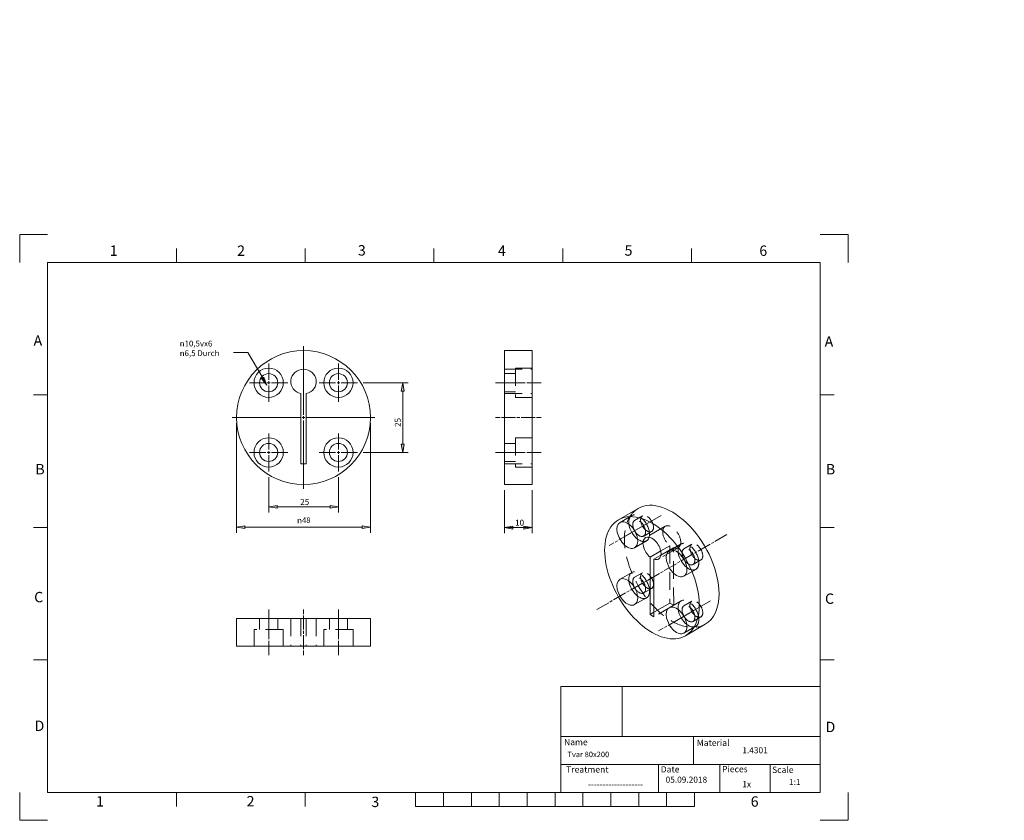
# Model space of a CAD drawing. Units: millimetres. Extents: x 0 to 353, y 0 to 287.
import ezdxf

# ---------------------------------------------------------------- set-up
doc = ezdxf.new("R2010")
doc.units = ezdxf.units.MM
doc.linetypes.add('HIDDEN', pattern=[9.525, 6.35, -3.175])
for name, color, linetype, lineweight in [('CENTER', 204, 'Continuous', 0), ('CONTINUOUS', 7, 'Continuous', 0), ('DIMENSIONS', 7, 'Continuous', 0), ('HIDDEN', 253, 'HIDDEN', 0), ('VISIBLE', 7, 'Continuous', 0)]:
    doc.layers.add(name, color=color, linetype=linetype, lineweight=lineweight)
doc.dimstyles.new('ISO-25', dxfattribs={"dimtxt": 2.5, "dimasz": 2.5, "dimexe": 1.25, "dimexo": 0.625, "dimtad": 1, "dimtxsty": 'Standard', "dimcen": 2.5, "dimadec": 0, "dimazin": 0, "dimtfac": 1, "dimtmove": 0, "dimatfit": 3, "dimfxl": 1, "dimarcsym": 0})

# ---------------------------------------------------------------- blocks, each defined once
blk = doc.blocks.new('D1')
h = blk.add_hatch(color=7)
h.paths.add_polyline_path([(122.76, 105.6), (125.76, 105.1), (122.76, 104.6)], flags=0)
h.paths.add_polyline_path([(80.76, 104.6), (77.76, 105.1), (80.76, 105.6)], flags=0)
at = {"layer": 'DIMENSIONS'}
for p, q in [((77.76, 142.4), (77.76, 103.1)), ((125.76, 142.4), (125.76, 103.1)), ((80.76, 105.1), (101.85, 105.1)), ((107.55, 105.1), (95.44, 105.1)), ((122.76, 105.1), (101.85, 105.1))]:
    blk.add_line(p, q, dxfattribs=at)
for points in [[(101.76, 144.4), (101.76, 144.4), (101.76, 144.4), (101.76, 144.4), (101.76, 144.4)], [(77.76, 105.1), (80.76, 105.6), (80.76, 104.6), (77.76, 105.1)], [(125.76, 105.1), (122.76, 104.6), (122.76, 105.6), (125.76, 105.1)]]:
    blk.add_lwpolyline(points, dxfattribs=at)
at = {"layer": 'DIMENSIONS', "char_height": 2.134, "attachment_point": 5}
for s, insert in [('{\\fCE|b0|i0|c0|p0;}', (98.15, 107.57)), ('{\\fAlibre Symbols|b0|i0|c0|p0;n}{\\fCE|b0|i0|c0|p0;\\H0.95x;48}{\\fCE|b0|i0|c0|p0;\\H0.95x;}', (101.85, 107.57)), ('{\\fCE|b0|i0|c0|p0;}', (101.85, 107.57)), ('{\\fCE|b0|i0|c0|p0;}', (101.85, 107.57)), ('{\\fCE|b0|i0|c0|p0;}', (105.55, 107.57))]:
    blk.add_mtext(s, dxfattribs=dict(at, insert=insert))
blk = doc.blocks.new('D2')
h = blk.add_hatch(color=7)
h.paths.add_polyline_path([(111.26, 112.89), (114.26, 112.39), (111.26, 111.89)], flags=0)
h.paths.add_polyline_path([(92.26, 111.89), (89.26, 112.39), (92.26, 112.89)], flags=0)
at = {"layer": 'DIMENSIONS'}
for p, q in [((89.26, 123.07), (89.26, 110.39)), ((114.26, 123.07), (114.26, 110.39)), ((92.26, 112.39), (102.19, 112.39)), ((97.02, 112.39), (106.66, 112.39)), ((111.26, 112.39), (102.19, 112.39))]:
    blk.add_line(p, q, dxfattribs=at)
for points in [[(89.26, 112.39), (92.26, 112.89), (92.26, 111.89), (89.26, 112.39)], [(114.26, 112.39), (111.26, 111.89), (111.26, 112.89), (114.26, 112.39)]]:
    blk.add_lwpolyline(points, dxfattribs=at)
at = {"layer": 'DIMENSIONS', "char_height": 2.134, "attachment_point": 5}
for s, insert in [('{\\fCE|b0|i0|c0|p0;}', (99.72, 114.16)), ('{\\fCE|b0|i0|c0|p0;25}{\\fCE|b0|i0|c0|p0;}', (102.19, 114.16)), ('{\\fCE|b0|i0|c0|p0;}', (102.19, 114.16)), ('{\\fCE|b0|i0|c0|p0;}', (102.19, 114.16)), ('{\\fCE|b0|i0|c0|p0;}', (104.66, 114.16))]:
    blk.add_mtext(s, dxfattribs=dict(at, insert=insert))
blk = doc.blocks.new('D3')
h = blk.add_hatch(color=7)
h.paths.add_polyline_path([(137.81, 134.9), (137.31, 131.9), (136.81, 134.9)], flags=0)
h.paths.add_polyline_path([(136.81, 153.9), (137.31, 156.9), (137.81, 153.9)], flags=0)
at = {"layer": 'DIMENSIONS'}
for p, q in [((123.1, 156.9), (139.31, 156.9)), ((137.31, 153.9), (137.31, 142.66)), ((137.31, 147.48), (137.31, 137.84)), ((137.31, 134.9), (137.31, 142.66)), ((123.1, 131.9), (139.31, 131.9))]:
    blk.add_line(p, q, dxfattribs=at)
for points in [[(137.31, 156.9), (137.81, 153.9), (136.81, 153.9), (137.31, 156.9)], [(137.31, 131.9), (136.81, 134.9), (137.81, 134.9), (137.31, 131.9)]]:
    blk.add_lwpolyline(points, dxfattribs=at)
at = {"layer": 'DIMENSIONS', "char_height": 2.134, "attachment_point": 5, "rotation": 90}
for s, insert in [('{\\fCE|b0|i0|c0|p0;}', (135.55, 145.13)), ('{\\fCE|b0|i0|c0|p0;25}{\\fCE|b0|i0|c0|p0;}', (135.55, 142.66)), ('{\\fCE|b0|i0|c0|p0;}', (135.55, 142.66)), ('{\\fCE|b0|i0|c0|p0;}', (135.55, 142.66)), ('{\\fCE|b0|i0|c0|p0;}', (135.55, 140.19))]:
    blk.add_mtext(s, dxfattribs=dict(at, insert=insert))
blk = doc.blocks.new('D4')
h = blk.add_hatch(color=7)
h.paths.add_polyline_path([(176.76, 104.43), (173.76, 104.93), (176.76, 105.43)], flags=0)
h.paths.add_polyline_path([(180.76, 105.43), (183.76, 104.93), (180.76, 104.43)], flags=0)
at = {"layer": 'DIMENSIONS'}
for p, q in [((173.76, 118.4), (173.76, 102.93)), ((183.76, 118.4), (183.76, 102.93)), ((183.7, 104.93), (174.06, 104.93)), ((176.76, 104.93), (179.23, 104.93)), ((180.76, 104.93), (179.23, 104.93))]:
    blk.add_line(p, q, dxfattribs=at)
for points in [[(173.76, 104.93), (176.76, 105.43), (176.76, 104.43), (173.76, 104.93)], [(183.76, 104.93), (180.76, 104.43), (180.76, 105.43), (183.76, 104.93)]]:
    blk.add_lwpolyline(points, dxfattribs=at)
at = {"layer": 'DIMENSIONS', "char_height": 2.134, "attachment_point": 5}
for s, insert in [('{\\fCE|b0|i0|c0|p0;}', (176.76, 106.7)), ('{\\fCE|b0|i0|c0|p0;10}{\\fCE|b0|i0|c0|p0;}', (179.23, 106.7)), ('{\\fCE|b0|i0|c0|p0;}', (179.23, 106.7)), ('{\\fCE|b0|i0|c0|p0;}', (179.23, 106.7)), ('{\\fCE|b0|i0|c0|p0;}', (181.7, 106.7))]:
    blk.add_mtext(s, dxfattribs=dict(at, insert=insert))
blk = doc.blocks.new('BLOCK1')
at = {"layer": 'CONTINUOUS'}
for p, q in [((0, 209.99), (0, 199.99)), ((10.02, 209.99), (0.02, 209.99)), ((296.96, 209.99), (286.96, 209.99)), ((297, 199.99), (297, 209.99)), ((56.17, 200), (56.17, 205)), ((102.33, 200), (102.33, 205)), ((148.5, 200), (148.5, 205)), ((194.67, 199.99), (194.67, 204.99)), ((240.83, 199.99), (240.83, 204.99)), ((287, 200), (10, 200)), ((10, 200), (10, 10)), ((287, 10), (287, 200)), ((5, 152.5), (10, 152.5)), ((286.94, 152.5), (291.94, 152.5)), ((10, 105), (5, 105)), ((291.94, 105), (286.94, 105)), ((10, 57.5), (5, 57.5)), ((291.94, 57.5), (286.94, 57.5)), ((194, 10), (194, 48)), ((194, 48), (287, 48)), ((216, 30), (216, 48)), ((194.06, 30), (287.06, 30)), ((241.56, 30), (241.56, 20)), ((194.06, 20), (287.06, 20)), ((229, 10), (229, 20)), ((251, 10), (251, 20)), ((269, 10), (269, 20)), ((0, 0), (0, 10)), ((10, 10), (287, 10)), ((56.17, 10), (56.17, 5)), ((102.33, 10), (102.33, 5)), ((141.94, 5), (141.94, 10)), ((151.94, 5), (151.94, 10)), ((161.94, 5), (161.94, 10)), ((171.94, 5), (171.94, 10)), ((181.94, 5), (181.94, 10)), ((191.94, 10), (191.94, 5)), ((201.94, 5), (201.94, 10)), ((211.94, 5), (211.94, 10)), ((221.94, 5), (221.94, 10)), ((231.94, 5), (231.94, 10)), ((241.94, 5), (241.94, 10)), ((269, 10), (287, 10)), ((297, 0), (297, 10)), ((141.94, 5), (241.94, 5)), ((0, 0), (10, 0)), ((296.94, 0), (286.94, 0))]:
    blk.add_line(p, q, dxfattribs=at)
at = {"layer": 'CONTINUOUS', "attachment_point": 4}
for s, insert, char_height in [('{\\fArial|b0|i0|c0|p0;\\C7;1}{\\fArial|b0|i0|c0|p0;\\C7;}', (32.27, 204.25), 3.7209), ('{\\fArial|b0|i0|c0|p0;\\C7;2}{\\fArial|b0|i0|c0|p0;\\C7;}', (77.96, 204.25), 3.7209), ('{\\fArial|b0|i0|c0|p0;\\C7;3}{\\fArial|b0|i0|c0|p0;\\C7;}', (121.25, 204.36), 3.7209), ('{\\fArial|b0|i0|c0|p0;\\C7;4}{\\fArial|b0|i0|c0|p0;\\C7;}', (171.46, 204.24), 3.7209), ('{\\fArial|b0|i0|c0|p0;\\C7;5}{\\fArial|b0|i0|c0|p0;\\C7;}', (216.86, 204.3), 3.7209), ('{\\fArial|b0|i0|c0|p0;\\C7;6}{\\fArial|b0|i0|c0|p0;\\C7;}', (265.17, 204.24), 3.7209), ('{\\fArial|b0|i0|c0|p0;\\C7;A}{\\fArial|b0|i0|c0|p0;\\C7;}', (4.98, 172.03), 3.7209), ('{\\fArial|b0|i0|c0|p0;\\C7;A}{\\fArial|b0|i0|c0|p0;\\C7;}', (288.59, 171.68), 3.7209), ('{\\fArial|b0|i0|c0|p0;\\C7;B}{\\fArial|b0|i0|c0|p0;\\C7;}', (5.62, 125.89), 3.7209), ('{\\fArial|b0|i0|c0|p0;\\C7;B}{\\fArial|b0|i0|c0|p0;\\C7;}', (289.03, 125.89), 3.7209), ('{\\fArial|b0|i0|c0|p0;\\C7;C}{\\fArial|b0|i0|c0|p0;\\C7;}', (5.19, 80.03), 3.7209), ('{\\fArial|b0|i0|c0|p0;\\C7;C}{\\fArial|b0|i0|c0|p0;\\C7;}', (288.71, 79.47), 3.7209), ('{\\fArial|b0|i0|c0|p0;\\C7;D}{\\fArial|b0|i0|c0|p0;\\C7;}', (5.34, 33.89), 3.7209), ('{\\fArial|b0|i0|c0|p0;\\C7;D}{\\fArial|b0|i0|c0|p0;\\C7;}', (288.92, 33.47), 3.7209), ('{\\fMonotype Corsiva|b0|i1|c0|p0;\\C7;Name }{\\fArial|b0|i0|c0|p0;\\C7;\\H0.7692308x;}', (195.14, 28.05), 2.2515), ('{\\fMonotype Corsiva|b0|i1|c0|p0;\\C7;Material }{\\fArial|b0|i0|c0|p0;\\C7;\\H0.7692308x;}', (242.75, 27.79), 2.2515), ('{\\fMonotype Corsiva|b0|i1|c0|p0;\\C7;Treatment  }{\\fArial|b0|i0|c0|p0;\\C7;\\H0.7692308x;}', (195.9, 18.24), 2.2515), ('{\\fMonotype Corsiva|b0|i1|c0|p0;\\C7;Date}{\\fArial|b0|i0|c0|p0;\\C7;\\H0.7692308x;}', (229.83, 18.28), 2.2515), ('{\\fMonotype Corsiva|b0|i1|c0|p0;\\C7;Pieces}{\\fArial|b0|i0|c0|p0;\\C7;\\H0.7692308x;}', (251.8, 18.36), 2.2515), ('{\\fMonotype Corsiva|b0|i1|c0|p0;\\C7;Scale }{\\fArial|b0|i0|c0|p0;\\C7;\\H0.7692308x;}', (269.74, 18.12), 2.2515), ('{\\fArial|b0|i0|c0|p0;\\C7;1}{\\fArial|b0|i0|c0|p0;\\C7;}', (27.39, 6.79), 3.7209), ('{\\fArial|b0|i0|c0|p0;\\C7;2}{\\fArial|b0|i0|c0|p0;\\C7;}', (81.36, 6.85), 3.7209), ('{\\fArial|b0|i0|c0|p0;\\C7;3}{\\fArial|b0|i0|c0|p0;\\C7;}', (126.09, 6.61), 3.7209), ('{\\fArial|b0|i0|c0|p0;\\C7;}', (244.75, 7.15), 1.9699), ('{\\fArial|b0|i0|c0|p0;\\C7;6}{\\fArial|b0|i0|c0|p0;\\C7;}', (262.08, 6.74), 3.7209)]:
    blk.add_mtext(s, dxfattribs=dict(at, insert=insert, char_height=char_height))

msp = doc.modelspace()

# ---------------------------------------------------------------- hatches: boundary and pattern name
msp.add_hatch(color=7).paths.add_polyline_path([(87.55, 158.901), (88.641, 156.062), (86.689, 158.394)], flags=0)

# ---------------------------------------------------------------- linework, layer by layer
at = {"layer": 'CENTER'}
for p, q in [((101.76, 145.403), (101.76, 169.991)), ((89.26, 157.903), (89.26, 163.741)), ((114.26, 157.903), (114.26, 163.741)), ((88.26, 156.903), (82.423, 156.903)), ((89.76, 156.903), (88.76, 156.903)), ((89.26, 157.403), (89.26, 156.403)), ((89.26, 155.903), (89.26, 150.066)), ((90.26, 156.903), (96.098, 156.903)), ((113.26, 156.903), (107.423, 156.903)), ((114.76, 156.903), (113.76, 156.903)), ((114.26, 157.403), (114.26, 156.403)), ((114.26, 155.903), (114.26, 150.066)), ((115.26, 156.903), (121.098, 156.903)), ((174.76, 156.903), (170.585, 156.903)), ((179.76, 156.903), (174.585, 156.903)), ((175.26, 156.903), (176.26, 156.903)), ((176.76, 156.903), (180.935, 156.903)), ((180.26, 156.903), (181.26, 156.903)), ((181.76, 156.903), (186.935, 156.903)), ((101.76, 144.903), (101.76, 143.903)), ((100.76, 144.403), (76.173, 144.403)), ((102.26, 144.403), (101.26, 144.403)), ((101.76, 143.403), (101.76, 118.816)), ((102.76, 144.403), (127.348, 144.403)), ((172.26, 144.403), (170.585, 144.403)), ((177.76, 144.403), (172.76, 144.403)), ((178.26, 144.403), (179.26, 144.403)), ((179.76, 144.403), (184.76, 144.403)), ((185.26, 144.403), (186.935, 144.403)), ((89.26, 132.903), (89.26, 138.741)), ((114.26, 132.903), (114.26, 138.741)), ((88.26, 131.903), (82.423, 131.903)), ((89.76, 131.903), (88.76, 131.903)), ((89.26, 132.403), (89.26, 131.403)), ((89.26, 130.903), (89.26, 125.066)), ((90.26, 131.903), (96.098, 131.903)), ((113.26, 131.903), (107.423, 131.903)), ((114.76, 131.903), (113.76, 131.903)), ((114.26, 132.403), (114.26, 131.403)), ((114.26, 130.903), (114.26, 125.066)), ((115.26, 131.903), (121.098, 131.903)), ((174.76, 131.903), (170.585, 131.903)), ((179.76, 131.903), (174.585, 131.903)), ((175.26, 131.903), (176.26, 131.903)), ((176.76, 131.903), (180.935, 131.903)), ((180.26, 131.903), (181.26, 131.903)), ((181.76, 131.903), (186.935, 131.903)), ((220.828, 104.01), (225.159, 106.51)), ((224.364, 106.051), (229.96, 109.282)), ((225.592, 106.76), (226.458, 107.26)), ((226.891, 107.51), (228.546, 108.466)), ((219.096, 103.01), (214.766, 100.51)), ((222.632, 105.051), (217.036, 101.82)), ((219.529, 103.26), (220.395, 103.76)), ((223.065, 105.301), (223.931, 105.801)), ((249.268, 100.017), (253.471, 102.444)), ((213.034, 99.51), (211.379, 98.555)), ((214.333, 100.26), (213.467, 99.76)), ((243.206, 96.517), (247.536, 99.017)), ((247.969, 99.267), (248.835, 99.767)), ((237.144, 93.017), (241.474, 95.517)), ((241.907, 95.767), (242.773, 96.267)), ((231.082, 89.517), (235.412, 92.017)), ((235.845, 92.267), (236.711, 92.767)), ((229.349, 88.517), (225.019, 86.017)), ((229.783, 88.767), (230.649, 89.267)), ((223.287, 85.017), (218.957, 82.517)), ((224.586, 85.767), (223.72, 85.267)), ((217.225, 81.517), (212.895, 79.017)), ((218.524, 82.267), (217.658, 81.767)), ((211.163, 78.017), (206.96, 75.591)), ((212.462, 78.767), (211.596, 78.267)), ((242.042, 75.433), (247.638, 78.663)), ((244.568, 76.891), (246.223, 77.847)), ((89.26, 71.403), (89.26, 75.578)), ((101.76, 73.903), (101.76, 75.578)), ((114.26, 71.403), (114.26, 75.578)), ((240.31, 74.433), (234.714, 71.202)), ((238.506, 73.391), (242.836, 75.891)), ((240.743, 74.683), (241.609, 75.183)), ((243.269, 76.141), (244.135, 76.641)), ((89.26, 66.403), (89.26, 71.578)), ((89.26, 69.903), (89.26, 70.903)), ((101.76, 68.403), (101.76, 73.403)), ((114.26, 66.403), (114.26, 71.578)), ((114.26, 69.903), (114.26, 70.903)), ((236.774, 72.391), (232.444, 69.891)), ((237.207, 72.641), (238.073, 73.141)), ((89.26, 69.403), (89.26, 65.228)), ((101.76, 66.903), (101.76, 67.903)), ((114.26, 69.403), (114.26, 65.228)), ((230.712, 68.891), (229.057, 67.936)), ((232.011, 69.641), (231.145, 69.141)), ((89.26, 64.903), (89.26, 65.903)), ((89.26, 64.403), (89.26, 59.228)), ((101.76, 66.403), (101.76, 61.403)), ((114.26, 64.903), (114.26, 65.903)), ((114.26, 64.403), (114.26, 59.228)), ((101.76, 60.903), (101.76, 59.228))]:
    msp.add_line(p, q, dxfattribs=at)
at = {"layer": 'CONTINUOUS'}
for p, q in [((81.772, 167.733), (76.613, 167.733)), ((87.119, 158.648), (81.772, 167.733)), ((87.119, 158.648), (87.119, 158.648))]:
    msp.add_line(p, q, dxfattribs=at)
msp.add_lwpolyline([(88.641, 156.062), (86.689, 158.394), (87.55, 158.901), (88.641, 156.062)], dxfattribs=at)
at = {"layer": 'HIDDEN'}
for p, q in [((173.76, 161.699), (183.76, 161.699)), ((173.76, 160.153), (177.76, 160.153)), ((177.76, 162.153), (177.76, 151.653)), ((183.76, 162.153), (177.76, 162.153)), ((173.76, 153.653), (177.76, 153.653)), ((173.76, 152.995), (183.76, 152.995)), ((183.76, 151.653), (177.76, 151.653)), ((173.76, 135.153), (177.76, 135.153)), ((177.76, 137.153), (177.76, 126.653)), ((183.76, 137.153), (177.76, 137.153)), ((173.76, 128.653), (177.76, 128.653)), ((173.76, 127.799), (183.76, 127.799)), ((183.76, 126.653), (177.76, 126.653)), ((215.216, 106.832), (219.459, 109.281)), ((223.287, 109.182), (220.459, 107.549)), ((226.537, 103.553), (223.709, 101.92)), ((231.419, 105.424), (224.348, 101.342)), ((220.466, 97.739), (224.709, 100.188)), ((232.894, 96.626), (237.136, 99.075)), ((240.965, 98.976), (238.136, 97.343)), ((236.083, 97.751), (229.012, 93.669)), ((233.079, 98.461), (229.816, 96.577)), ((234.423, 97.686), (229.868, 95.056)), ((233.079, 98.461), (233.044, 77.909)), ((234.458, 77.093), (234.423, 97.686)), ((244.215, 93.347), (241.386, 91.714)), ((215.216, 86.42), (219.459, 88.869)), ((223.287, 88.77), (220.459, 87.137)), ((238.144, 87.532), (242.386, 89.982)), ((226.537, 83.141), (223.709, 81.508)), ((220.466, 77.326), (224.709, 79.776)), ((233.044, 77.909), (227.384, 74.642)), ((232.894, 76.213), (237.136, 78.663)), ((233.044, 77.909), (234.458, 77.093)), ((240.965, 78.564), (238.136, 76.931)), ((234.458, 77.093), (227.387, 73.01)), ((86.01, 72.403), (86.01, 68.403)), ((92.51, 72.403), (92.51, 68.403)), ((97.185, 72.403), (97.185, 62.403)), ((100.76, 72.403), (100.76, 62.403)), ((100.81, 72.403), (100.81, 62.403)), ((102.71, 72.403), (102.71, 62.403)), ((102.76, 72.403), (102.76, 62.403)), ((106.335, 72.403), (106.335, 62.403)), ((111.01, 72.403), (111.01, 68.403)), ((117.51, 72.403), (117.51, 68.403)), ((244.215, 72.935), (241.386, 71.302)), ((94.51, 68.403), (84.01, 68.403)), ((84.01, 62.403), (84.01, 68.403)), ((94.51, 62.403), (94.51, 68.403)), ((119.51, 68.403), (109.01, 68.403)), ((109.01, 62.403), (109.01, 68.403)), ((119.51, 62.403), (119.51, 68.403)), ((238.144, 67.12), (242.386, 69.57))]:
    msp.add_line(p, q, dxfattribs=at)
for centre, major_axis, ratio, start_param, end_param in [((233.751, 91.058), (12, -20.785), 0.5773503, -3.1415927, 0), ((222.084, 104.735), (2.625, -4.547), 0.5773503, 0.7853982, 3.1415927), ((224.912, 106.368), (1.625, -2.815), 0.5773503, 0, 3.1415927), ((222.084, 104.735), (2.625, -4.547), 0.5773503, -3.1415927, -2.2006359), ((222.084, 104.735), (1.625, -2.815), 0.5773503, -3.1415927, -2.3561945), ((222.084, 104.735), (1.625, -2.815), 0.5773503, -2.3561945, -1.6456219), ((222.084, 104.735), (1.625, -2.815), 0.5773503, 0, 3.1415927), ((224.912, 106.368), (1.625, -2.815), 0.5773503, -3.1415927, -2.3561945), ((224.912, 106.368), (1.625, -2.815), 0.5773503, -2.3561945, 0), ((233.751, 101.588), (2.375, -3.811), 0.5764739, -0.019437, 3.1221557), ((222.084, 104.735), (1.625, -2.815), 0.5773503, -1.4959707, 0), ((222.084, 104.735), (2.625, -4.547), 0.5773503, 0, 0.7853982), ((233.751, 101.588), (2.375, -3.811), 0.5764739, -3.1610296, -1.0335035), ((222.084, 104.735), (2.625, -4.547), 0.5773503, -0.9409568, 0), ((239.761, 94.529), (2.625, -4.547), 0.5773503, -3.1415927, -2.2006359), ((239.761, 94.529), (2.625, -4.547), 0.5773503, 0.7853982, 3.1415927), ((242.59, 96.162), (1.625, -2.815), 0.5773503, -3.1415927, -2.3561945), ((242.59, 96.162), (1.625, -2.815), 0.5773503, 0, 3.1415927), ((233.751, 101.588), (2.375, -3.811), 0.5764739, -0.615159, -0.019437), ((239.761, 94.529), (1.625, -2.815), 0.5773503, -3.1415927, -2.3561945), ((239.761, 94.529), (1.625, -2.815), 0.5773503, -2.3561945, -1.6456219), ((239.761, 94.529), (1.625, -2.815), 0.5773503, 0, 3.1415927), ((242.59, 96.162), (1.625, -2.815), 0.5773503, -2.3561945, 0), ((239.761, 94.529), (1.625, -2.815), 0.5773503, -1.4959707, 0), ((239.761, 94.529), (2.625, -4.547), 0.5773503, 0, 0.7853982), ((222.084, 84.322), (2.625, -4.547), 0.5773503, -3.1415927, -2.2006359), ((222.084, 84.322), (2.625, -4.547), 0.5773503, 0.7853982, 3.1415927), ((224.912, 85.955), (1.625, -2.815), 0.5773503, -3.1415927, -2.3561945), ((224.912, 85.955), (1.625, -2.815), 0.5773503, 0, 3.1415927), ((239.761, 94.529), (2.625, -4.547), 0.5773503, -0.9409568, 0), ((222.084, 84.322), (1.625, -2.815), 0.5773503, -3.1415927, -2.3561945), ((222.084, 84.322), (1.625, -2.815), 0.5773503, -2.3561945, -1.6456219), ((222.084, 84.322), (1.625, -2.815), 0.5773503, 0, 3.1415927), ((224.912, 85.955), (1.625, -2.815), 0.5773503, -2.3561945, 0), ((222.084, 84.322), (1.625, -2.815), 0.5773503, -1.4959707, 0), ((222.084, 84.322), (2.625, -4.547), 0.5773503, 0, 0.7853982), ((222.084, 84.322), (2.625, -4.547), 0.5773503, -0.9409568, 0), ((239.761, 74.116), (2.625, -4.547), 0.5773503, -3.1415927, -2.2006359), ((239.761, 74.116), (2.625, -4.547), 0.5773503, 0.7853982, 3.1415927), ((242.59, 75.749), (1.625, -2.815), 0.5773503, -3.1415927, -2.3561945), ((242.59, 75.749), (1.625, -2.815), 0.5773503, 0, 3.1415927), ((239.761, 74.116), (1.625, -2.815), 0.5773503, -3.1415927, -2.3561945), ((239.761, 74.116), (1.625, -2.815), 0.5773503, -2.3561945, -1.6456219), ((239.761, 74.116), (1.625, -2.815), 0.5773503, 0, 3.1415927), ((242.59, 75.749), (1.625, -2.815), 0.5773503, -2.3561945, 0), ((239.761, 74.116), (1.625, -2.815), 0.5773503, -1.4959707, 0), ((239.761, 74.116), (2.625, -4.547), 0.5773503, 0, 0.7853982), ((239.761, 74.116), (2.625, -4.547), 0.5773503, -0.9409568, 0)]:
    msp.add_ellipse(centre, major_axis=major_axis, ratio=ratio, start_param=start_param, end_param=end_param, dxfattribs=at)
at = {"layer": 'VISIBLE'}
for p, q in [((173.76, 168.403), (173.76, 120.403)), ((173.76, 168.403), (183.76, 168.403)), ((183.76, 120.403), (183.76, 168.403)), ((100.76, 127.799), (100.81, 152.995)), ((102.71, 152.995), (102.76, 127.799)), ((102.76, 127.799), (100.76, 127.799)), ((173.76, 120.403), (183.76, 120.403)), ((221.751, 111.843), (214.68, 107.761)), ((229.816, 96.577), (226.008, 94.379)), ((225.973, 73.827), (226.008, 94.379)), ((229.868, 95.056), (227.352, 93.603)), ((227.352, 93.603), (227.387, 73.01)), ((227.384, 74.642), (225.973, 73.827)), ((125.76, 72.403), (77.76, 72.403)), ((77.76, 72.403), (77.76, 62.403)), ((125.76, 72.403), (125.76, 62.403)), ((227.387, 73.01), (225.973, 73.827)), ((245.751, 70.274), (238.68, 66.191)), ((77.76, 62.403), (125.76, 62.403))]:
    msp.add_line(p, q, dxfattribs=at)
for centre, radius in [((101.76, 144.403), 24), ((89.26, 156.903), 5.25), ((89.26, 156.903), 3.25), ((114.26, 156.903), 5.25), ((114.26, 156.903), 3.25), ((89.26, 131.903), 5.25), ((89.26, 131.903), 3.25), ((114.26, 131.903), 5.25), ((114.26, 131.903), 3.25)]:
    msp.add_circle(centre, radius, dxfattribs=at)
for centre, major_axis, ratio, start_param, end_param in [((101.76, 157.299), (4.575, 0), 0.9617487, 4.9215613, 10.786402), ((233.751, 91.058), (12, -20.785), 0.5773503, 0.7853982, 3.1415927), ((226.68, 86.976), (12, -20.785), 0.5773503, 0.7853982, 3.1415927), ((226.68, 86.976), (12, -20.785), 0.5773503, -3.1415927, 0), ((217.841, 102.285), (2.625, -4.547), 0.5773503, -3.1415927, 0), ((217.841, 102.285), (2.625, -4.547), 0.5773503, 0.7853982, 3.1415927), ((222.084, 104.735), (2.625, -4.547), 0.5773503, -2.2006359, -0.9409568), ((222.084, 104.735), (1.625, -2.815), 0.5773503, -1.6456219, -1.4959707), ((217.841, 102.285), (2.625, -4.547), 0.5773503, 0, 0.7853982), ((226.68, 97.505), (2.375, -3.811), 0.5764739, -3.1610296, -1.0335035), ((226.68, 97.505), (2.375, -3.811), 0.5764739, -0.019437, 3.1221557), ((235.519, 92.079), (2.625, -4.547), 0.5773503, -3.1415927, 0), ((235.519, 92.079), (2.625, -4.547), 0.5773503, 0.7853982, 3.1415927), ((239.761, 94.529), (2.625, -4.547), 0.5773503, -2.2006359, -0.9409568), ((226.68, 97.505), (2.375, -3.811), 0.5764739, -0.615159, -0.019437), ((239.761, 94.529), (1.625, -2.815), 0.5773503, -1.6456219, -1.4959707), ((235.519, 92.079), (2.625, -4.547), 0.5773503, 0, 0.7853982), ((217.841, 81.873), (2.625, -4.547), 0.5773503, -3.1415927, 0), ((217.841, 81.873), (2.625, -4.547), 0.5773503, 0.7853982, 3.1415927), ((222.084, 84.322), (2.625, -4.547), 0.5773503, -2.2006359, -0.9409568), ((222.084, 84.322), (1.625, -2.815), 0.5773503, -1.6456219, -1.4959707), ((233.751, 91.058), (12, -20.785), 0.5773503, 0, 0.7853982), ((217.841, 81.873), (2.625, -4.547), 0.5773503, 0, 0.7853982), ((235.519, 71.667), (2.625, -4.547), 0.5773503, -3.1415927, 0), ((235.519, 71.667), (2.625, -4.547), 0.5773503, 0.7853982, 3.1415927), ((239.761, 74.116), (2.625, -4.547), 0.5773503, -2.2006359, -0.9409568), ((226.68, 86.976), (12, -20.785), 0.5773503, 0, 0.7853982), ((239.761, 74.116), (1.625, -2.815), 0.5773503, -1.6456219, -1.4959707), ((235.519, 71.667), (2.625, -4.547), 0.5773503, 0, 0.7853982)]:
    msp.add_ellipse(centre, major_axis=major_axis, ratio=ratio, start_param=start_param, end_param=end_param, dxfattribs=at)

# ---------------------------------------------------------------- block references
at = {"layer": 'CONTINUOUS'}
msp.add_blockref('BLOCK1', (0, 0), dxfattribs=at)

# ---------------------------------------------------------------- texts
at = {"layer": 'CONTINUOUS', "attachment_point": 1}
for s, insert, char_height in [('{\\fAlibre Symbols|b0|i0|c0|p0;\\C7;n}{\\fCE|b0|i0|c0|p0;\\C7;10,5}{\\fAlibre Symbols|b0|i0|c0|p0;\\C7;vx}{\\fCE|b0|i0|c0|p0;\\C7;6}{\\fCE|b0|i0|c0|p0;\\C7;\\P}{\\fAlibre Symbols|b0|i0|c0|p0;\\C7;n}{\\fCE|b0|i0|c0|p0;\\C7;6,5 Durch }{\\fCE|b0|i0|c0|p0;\\C7;}', (57.371, 171.975), 2.0793), ('{\\fCE|b0|i0|c0|p0;\\C7;1.4301}{\\fCE|b0|i0|c0|p0;\\C7;}', (259.068, 26.213), 2.18874), ('{\\fCE|b0|i0|c0|p0;\\C7;Tvar 80x200     }{\\fCE|b0|i0|c0|p0;\\C7;\\H1.111111x;}', (196.387, 24.61), 1.96986), ('{\\fCE|b0|i0|c0|p0;\\C7;05.09.2018}{\\fCE|b0|i0|c0|p0;\\C7;}', (231.557, 15.673), 2.18874), ('{\\fCE|b0|i0|c0|p0;\\C7;1:1  }{\\fCE|b0|i0|c0|p0;\\C7;}', (275.791, 14.863), 2.18874), ('{\\fCE|b0|i0|c0|p0;\\C7;-------------------     }{\\fCE|b0|i0|c0|p0;\\C7;}', (203.776, 14.054), 2.18874), ('{\\fCE|b0|i0|c0|p0;\\C7;1x}{\\fCE|b0|i0|c0|p0;\\C7;}', (259.068, 14.054), 2.18874)]:
    msp.add_mtext(s, dxfattribs=dict(at, insert=insert, char_height=char_height))

# ---------------------------------------------------------------- dimensions: what is measured, and where the dimension line sits
at = {"layer": 'DIMENSIONS'}
for p1, p2, angle, picture, middle, turn in [((121.098, 131.903), (121.098, 156.903), 90, 'D3', (237.306, 287.061), 90), ((114.26, 125.066), (89.26, 125.066), 180, 'D2', (203.95, 258.559), 180)]:
    dim = msp.add_linear_dim(base=(0, 0), p1=p1, p2=p2, angle=angle, dimstyle='ISO-25', override={"dimtxt": 2.70785, "dimtad": 1, "dimdec": 2, "dimzin": 0, "dimse1": 0, "dimse2": 0, "dimsd1": 0, "dimsd2": 0, "dimadec": 2, "dimazin": 0, "dimtol": 0, "dimlim": 0, "dimtp": 0.005, "dimtm": 0.002, "dimtdec": 2}, dxfattribs=at)
    dim.commit()
    dim.dimension.update_dxf_attribs({"geometry": picture, "text_midpoint": middle, "text_rotation": turn})
for p1, p2, picture, middle in [((125.76, 144.403), (77.76, 144.403), 'D1', (203.61, 251.974)), ((173.76, 120.403), (183.76, 120.403), 'D4', (352.992, 251.101))]:
    dim = msp.add_linear_dim(base=(0, 0), p1=p1, p2=p2, dimstyle='ISO-25', override={"dimtxt": 2.70785, "dimtad": 1, "dimdec": 2, "dimzin": 0, "dimse1": 0, "dimse2": 0, "dimsd1": 0, "dimsd2": 0, "dimadec": 2, "dimazin": 0, "dimtol": 0, "dimlim": 0, "dimtp": 0.005, "dimtm": 0.002, "dimtdec": 2}, dxfattribs=at)
    dim.commit()
    dim.dimension.update_dxf_attribs({"geometry": picture, "text_midpoint": middle})

doc.saveas('drawing.dxf')
